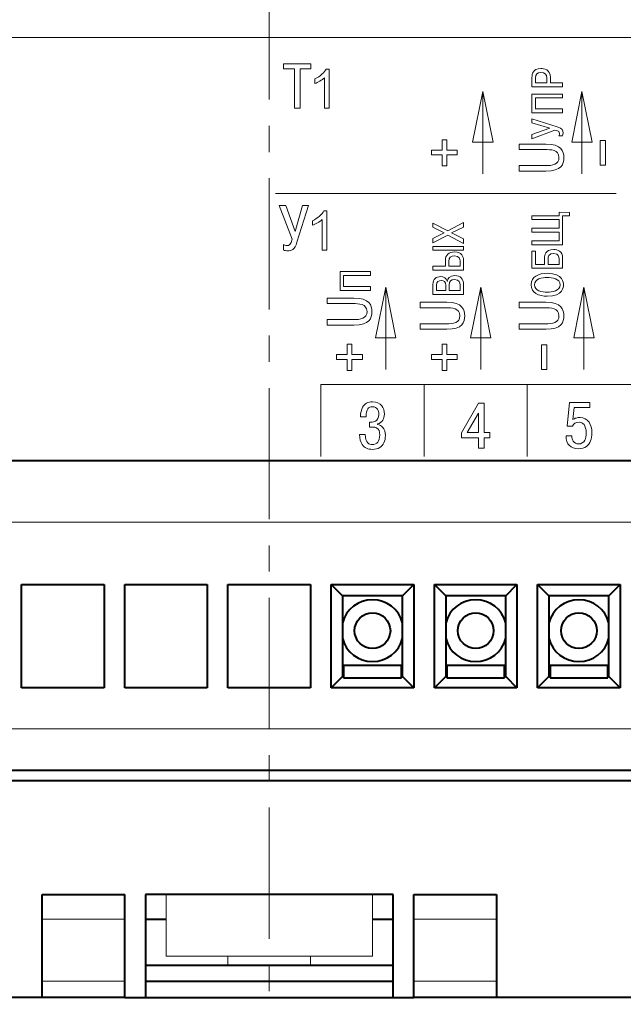
# Model space of a CAD drawing. Units: millimetres. Extents: x 2146 to 2591, y 1129 to 1436.
# Drawn here: x 2340 to 2370, y 1176 to 1223 of the extents above; entities that cross this region are included whole.
import ezdxf
from ezdxf.lldxf.tags import DXFTag

# ---------------------------------------------------------------- set-up
doc = ezdxf.new("R2010")
doc.units = ezdxf.units.MM
doc.linetypes.add('CENTER', pattern=[10.16, 6.35, -1.27, 1.27, -1.27])
for name, color, linetype, lineweight in [('help', 4, 'New Line1', 15), ('main', 5, 'Continuous', 40), ('text', 7, 'Continuous', 18), ('ОСЕВЫЕ', 1, 'CENTER', 15)]:
    doc.layers.add(name, color=color, linetype=linetype, lineweight=lineweight)
tags = doc.linetypes.add('New Line1', pattern=[0.8, 0.5, -0.3]).pattern_tags.tags
tags[6:7] = [DXFTag(74, 4), DXFTag(75, 0), DXFTag(340, '0'), DXFTag(46, 1.0), DXFTag(50, 0.0), DXFTag(44, 0.0), DXFTag(45, 0.0)]
tags[4:5] = [DXFTag(74, 4), DXFTag(75, 0), DXFTag(340, '0'), DXFTag(46, 1.0), DXFTag(50, 0.0), DXFTag(44, 0.0), DXFTag(45, 0.0)]

msp = doc.modelspace()

# ---------------------------------------------------------------- linework, layer by layer
at = {"layer": 'help', "ltscale": 5}
for p, q in [((2385.524, 1198.888), (2319.524, 1198.888)), ((2319.524, 1188.888), (2385.524, 1188.888))]:
    msp.add_line(p, q, dxfattribs=at)
at = {"layer": 'main'}
for p, q in [((2388.524, 1201.867), (2316.524, 1201.867)), ((2340.524, 1190.867), (2340.524, 1195.867)), ((2340.524, 1195.867), (2344.524, 1195.867)), ((2344.524, 1195.867), (2344.524, 1190.867)), ((2345.524, 1190.867), (2345.524, 1195.867)), ((2345.524, 1195.867), (2349.524, 1195.867)), ((2349.524, 1195.867), (2349.524, 1190.867)), ((2350.524, 1190.867), (2350.524, 1195.867)), ((2350.524, 1195.867), (2354.524, 1195.867)), ((2354.524, 1195.867), (2354.524, 1190.867)), ((2355.524, 1190.867), (2355.524, 1195.867)), ((2355.524, 1195.867), (2359.524, 1195.867)), ((2356.07, 1195.321), (2355.524, 1195.867)), ((2358.978, 1195.321), (2359.524, 1195.867)), ((2359.524, 1195.867), (2359.524, 1190.867)), ((2360.524, 1190.867), (2360.524, 1195.867)), ((2360.524, 1195.867), (2364.524, 1195.867)), ((2361.07, 1195.321), (2360.524, 1195.867)), ((2363.978, 1195.321), (2364.524, 1195.867)), ((2364.524, 1195.867), (2364.524, 1190.867)), ((2365.524, 1190.867), (2365.524, 1195.867)), ((2365.524, 1195.867), (2369.524, 1195.867)), ((2366.07, 1195.321), (2365.524, 1195.867)), ((2368.978, 1195.321), (2369.524, 1195.867)), ((2369.524, 1195.867), (2369.524, 1190.867)), ((2356.07, 1195.321), (2356.07, 1191.413)), ((2358.978, 1195.321), (2356.07, 1195.321)), ((2358.978, 1191.413), (2358.978, 1195.321)), ((2361.07, 1195.321), (2361.07, 1191.413)), ((2363.978, 1195.321), (2361.07, 1195.321)), ((2363.978, 1191.413), (2363.978, 1195.321)), ((2366.07, 1195.321), (2366.07, 1191.413)), ((2368.978, 1195.321), (2366.07, 1195.321)), ((2368.978, 1191.413), (2368.978, 1195.321)), ((2358.924, 1191.952), (2356.124, 1191.952)), ((2356.124, 1191.952), (2356.124, 1191.352)), ((2358.924, 1191.352), (2358.924, 1191.952)), ((2363.924, 1191.952), (2361.124, 1191.952)), ((2361.124, 1191.952), (2361.124, 1191.352)), ((2363.924, 1191.352), (2363.924, 1191.952)), ((2368.924, 1191.952), (2366.124, 1191.952)), ((2366.124, 1191.952), (2366.124, 1191.352)), ((2368.924, 1191.352), (2368.924, 1191.952)), ((2356.07, 1191.413), (2355.524, 1190.867)), ((2356.07, 1191.413), (2356.124, 1191.413)), ((2356.124, 1191.352), (2358.924, 1191.352)), ((2358.924, 1191.413), (2358.978, 1191.413)), ((2358.978, 1191.413), (2359.524, 1190.867)), ((2361.07, 1191.413), (2360.524, 1190.867)), ((2361.07, 1191.413), (2361.124, 1191.413)), ((2361.124, 1191.352), (2363.924, 1191.352)), ((2363.924, 1191.413), (2363.978, 1191.413)), ((2363.978, 1191.413), (2364.524, 1190.867)), ((2366.07, 1191.413), (2365.524, 1190.867)), ((2366.07, 1191.413), (2366.124, 1191.413)), ((2366.124, 1191.352), (2368.924, 1191.352)), ((2368.924, 1191.413), (2368.978, 1191.413)), ((2368.978, 1191.413), (2369.524, 1190.867)), ((2344.524, 1190.867), (2340.524, 1190.867)), ((2349.524, 1190.867), (2345.524, 1190.867)), ((2354.524, 1190.867), (2350.524, 1190.867)), ((2359.524, 1190.867), (2355.524, 1190.867)), ((2364.524, 1190.867), (2360.524, 1190.867)), ((2369.524, 1190.867), (2365.524, 1190.867)), ((2388.524, 1186.867), (2316.524, 1186.867)), ((2388.524, 1186.367), (2316.524, 1186.367)), ((2341.524, 1180.867), (2345.524, 1180.867)), ((2341.524, 1175.867), (2341.524, 1180.867)), ((2345.524, 1175.867), (2345.524, 1180.867)), ((2358.524, 1180.867), (2346.524, 1180.867)), ((2346.524, 1180.867), (2346.524, 1175.867)), ((2358.524, 1175.867), (2358.524, 1180.867)), ((2359.524, 1180.867), (2363.524, 1180.867)), ((2359.524, 1175.867), (2359.524, 1180.867)), ((2363.524, 1180.867), (2363.524, 1175.867)), ((2346.524, 1179.667), (2347.524, 1179.667)), ((2357.524, 1179.667), (2358.524, 1179.667)), ((2346.524, 1177.433), (2358.524, 1177.433)), ((2346.524, 1176.667), (2358.524, 1176.667)), ((2341.524, 1175.867), (2317.074, 1175.867)), ((2345.524, 1175.867), (2341.524, 1175.867)), ((2345.524, 1175.867), (2346.524, 1175.867)), ((2346.524, 1175.867), (2358.524, 1175.867)), ((2358.524, 1175.867), (2359.524, 1175.867)), ((2363.524, 1175.867), (2359.524, 1175.867)), ((2387.974, 1175.867), (2363.524, 1175.867))]:
    msp.add_line(p, q, dxfattribs=at)
at = {"layer": 'main', "linetype": 'New Line1', "lineweight": 20, "ltscale": 5}
for p, q in [((2347.524, 1177.867), (2347.524, 1180.867)), ((2357.524, 1177.867), (2357.524, 1180.867)), ((2341.524, 1179.667), (2345.524, 1179.667)), ((2359.524, 1179.667), (2363.524, 1179.667)), ((2357.524, 1177.867), (2347.524, 1177.867)), ((2350.524, 1177.433), (2350.524, 1177.867)), ((2354.524, 1177.867), (2354.524, 1177.433)), ((2341.524, 1176.667), (2345.524, 1176.667)), ((2359.524, 1176.667), (2363.524, 1176.667))]:
    msp.add_line(p, q, dxfattribs=at)
at = {"layer": 'main'}
for centre in [(2357.524, 1193.637), (2362.524, 1193.637), (2367.524, 1193.637)]:
    msp.add_circle(centre, 0.866, dxfattribs=at)
for centre, start, end in [((2357.524, 1193.637), 14.2192, 165.7808), ((2362.524, 1193.637), 14.2192, 165.7808), ((2367.524, 1193.637), 14.2192, 165.7808), ((2357.524, 1193.637), 194.2192, 345.7808), ((2362.524, 1193.637), 194.2192, 345.7808), ((2367.524, 1193.637), 194.2192, 345.7808)]:
    msp.add_arc(centre, 1.5, start, end, dxfattribs=at)
at = {"layer": 'text', "color": 250}
msp.add_open_spline([(2317.774, 1222.367), (2317.774, 1222.367), (2387.274, 1222.367), (2387.274, 1222.367), (2387.274, 1222.367), (2387.274, 1222.367), (2387.274, 1201.867), (2387.274, 1201.867), (2387.274, 1201.867), (2387.274, 1201.867), (2317.774, 1201.867), (2317.774, 1201.867), (2317.774, 1201.867), (2317.774, 1201.867), (2317.774, 1222.367), (2317.774, 1222.367)], degree=3, knots=[0, 0, 0, 0, 0.2, 0.2, 0.2, 0.2, 0.4, 0.4, 0.4, 0.4, 0.6, 0.6, 0.6, 0.6, 1, 1, 1, 1], dxfattribs=at)
msp.add_open_spline([(2317.774, 1222.367), (2317.774, 1222.367), (2387.274, 1222.367), (2387.274, 1222.367), (2387.274, 1222.367), (2387.274, 1222.367), (2387.274, 1201.867), (2387.274, 1201.867), (2387.274, 1201.867), (2387.274, 1201.867), (2317.774, 1201.867), (2317.774, 1201.867), (2317.774, 1201.867), (2317.774, 1201.867), (2317.774, 1222.367), (2317.774, 1222.367)], degree=3, knots=[0, 0, 0, 0, 0.2, 0.2, 0.2, 0.2, 0.4, 0.4, 0.4, 0.4, 0.6, 0.6, 0.6, 0.6, 1, 1, 1, 1], dxfattribs=at)
at = {"layer": 'text', "color": 7}
for points, knots in [([(2353.74, 1220.853), (2353.74, 1220.853), (2353.74, 1218.936), (2353.74, 1218.936), (2353.74, 1218.936), (2353.74, 1218.936), (2354.015, 1218.936), (2354.015, 1218.936), (2354.015, 1218.936), (2354.015, 1218.936), (2354.015, 1220.853), (2354.015, 1220.853), (2354.015, 1220.853), (2354.015, 1220.853), (2354.545, 1220.853), (2354.545, 1220.853), (2354.545, 1220.853), (2354.545, 1220.853), (2354.545, 1221.097), (2354.545, 1221.097), (2354.545, 1221.097), (2354.545, 1221.097), (2353.208, 1221.097), (2353.208, 1221.097), (2353.208, 1221.097), (2353.208, 1221.097), (2353.208, 1220.853), (2353.208, 1220.853), (2353.208, 1220.853), (2353.208, 1220.853), (2353.74, 1220.853), (2353.74, 1220.853)], [0, 0, 0, 0, 0.111111, 0.111111, 0.111111, 0.111111, 0.222222, 0.222222, 0.222222, 0.222222, 0.333333, 0.333333, 0.333333, 0.333333, 0.444444, 0.444444, 0.444444, 0.444444, 0.555556, 0.555556, 0.555556, 0.555556, 0.666667, 0.666667, 0.666667, 0.666667, 0.777778, 0.777778, 0.777778, 0.777778, 1, 1, 1, 1]), ([(2355.432, 1218.936), (2355.432, 1218.936), (2355.2, 1218.936), (2355.2, 1218.936), (2355.2, 1218.936), (2355.2, 1218.936), (2355.2, 1220.417), (2355.2, 1220.417), (2355.2, 1220.417), (2355.144, 1220.364), (2355.071, 1220.311), (2354.98, 1220.257), (2354.98, 1220.257), (2354.888, 1220.204), (2354.807, 1220.164), (2354.735, 1220.137), (2354.735, 1220.137), (2354.735, 1220.137), (2354.735, 1220.362), (2354.735, 1220.362), (2354.735, 1220.362), (2354.865, 1220.423), (2354.978, 1220.497), (2355.076, 1220.584), (2355.076, 1220.584), (2355.173, 1220.671), (2355.242, 1220.756), (2355.283, 1220.838), (2355.283, 1220.838), (2355.283, 1220.838), (2355.432, 1220.838), (2355.432, 1220.838), (2355.432, 1220.838), (2355.432, 1220.838), (2355.432, 1218.936), (2355.432, 1218.936)], [0, 0, 0, 0, 0.1, 0.1, 0.1, 0.1, 0.2, 0.2, 0.2, 0.2, 0.3, 0.3, 0.3, 0.3, 0.4, 0.4, 0.4, 0.4, 0.5, 0.5, 0.5, 0.5, 0.6, 0.6, 0.6, 0.6, 0.7, 0.7, 0.7, 0.7, 0.8, 0.8, 0.8, 0.8, 1, 1, 1, 1]), ([(2365.25, 1219.981), (2365.25, 1219.981), (2366.732, 1219.981), (2366.732, 1219.981), (2366.732, 1219.981), (2366.732, 1219.981), (2366.732, 1220.17), (2366.732, 1220.17), (2366.732, 1220.17), (2366.732, 1220.17), (2366.142, 1220.17), (2366.142, 1220.17), (2366.142, 1220.17), (2366.142, 1220.17), (2366.142, 1220.424), (2366.142, 1220.424), (2366.142, 1220.424), (2366.142, 1220.836), (2365.818, 1220.858), (2365.676, 1220.858), (2365.676, 1220.858), (2365.284, 1220.858), (2365.25, 1220.587), (2365.25, 1220.436), (2365.25, 1220.436), (2365.25, 1220.436), (2365.25, 1219.981), (2365.25, 1219.981)], [0, 0, 0, 0, 0.125, 0.125, 0.125, 0.125, 0.25, 0.25, 0.25, 0.25, 0.375, 0.375, 0.375, 0.375, 0.5, 0.5, 0.5, 0.5, 0.625, 0.625, 0.625, 0.625, 0.75, 0.75, 0.75, 0.75, 1, 1, 1, 1]), ([(2365.418, 1220.17), (2365.418, 1220.17), (2365.418, 1220.407), (2365.418, 1220.407), (2365.418, 1220.407), (2365.418, 1220.585), (2365.498, 1220.667), (2365.68, 1220.667), (2365.68, 1220.667), (2365.86, 1220.667), (2365.974, 1220.604), (2365.974, 1220.407), (2365.974, 1220.407), (2365.974, 1220.407), (2365.974, 1220.17), (2365.974, 1220.17), (2365.974, 1220.17), (2365.974, 1220.17), (2365.418, 1220.17), (2365.418, 1220.17)], [0, 0, 0, 0, 0.166667, 0.166667, 0.166667, 0.166667, 0.333333, 0.333333, 0.333333, 0.333333, 0.5, 0.5, 0.5, 0.5, 0.666667, 0.666667, 0.666667, 0.666667, 1, 1, 1, 1]), ([(2362.869, 1219.754), (2362.869, 1219.754), (2363.362, 1217.294), (2363.362, 1217.294), (2363.362, 1217.294), (2363.362, 1217.294), (2362.375, 1217.294), (2362.375, 1217.294), (2362.375, 1217.294), (2362.375, 1217.294), (2362.869, 1219.754), (2362.869, 1219.754)], [0, 0, 0, 0, 0.25, 0.25, 0.25, 0.25, 0.5, 0.5, 0.5, 0.5, 1, 1, 1, 1]), ([(2365.418, 1218.907), (2365.418, 1218.907), (2365.418, 1219.44), (2365.418, 1219.44), (2365.418, 1219.44), (2365.418, 1219.44), (2366.732, 1219.44), (2366.732, 1219.44), (2366.732, 1219.44), (2366.732, 1219.44), (2366.732, 1219.629), (2366.732, 1219.629), (2366.732, 1219.629), (2366.732, 1219.629), (2365.25, 1219.629), (2365.25, 1219.629), (2365.25, 1219.629), (2365.25, 1219.629), (2365.25, 1218.719), (2365.25, 1218.719), (2365.25, 1218.719), (2365.25, 1218.719), (2366.732, 1218.719), (2366.732, 1218.719), (2366.732, 1218.719), (2366.732, 1218.719), (2366.732, 1218.907), (2366.732, 1218.907), (2366.732, 1218.907), (2366.732, 1218.907), (2365.418, 1218.907), (2365.418, 1218.907)], [0, 0, 0, 0, 0.111111, 0.111111, 0.111111, 0.111111, 0.222222, 0.222222, 0.222222, 0.222222, 0.333333, 0.333333, 0.333333, 0.333333, 0.444444, 0.444444, 0.444444, 0.444444, 0.555556, 0.555556, 0.555556, 0.555556, 0.666667, 0.666667, 0.666667, 0.666667, 0.777778, 0.777778, 0.777778, 0.777778, 1, 1, 1, 1]), ([(2367.668, 1219.754), (2367.668, 1219.754), (2368.162, 1217.294), (2368.162, 1217.294), (2368.162, 1217.294), (2368.162, 1217.294), (2367.175, 1217.294), (2367.175, 1217.294), (2367.175, 1217.294), (2367.175, 1217.294), (2367.668, 1219.754), (2367.668, 1219.754)], [0, 0, 0, 0, 0.25, 0.25, 0.25, 0.25, 0.5, 0.5, 0.5, 0.5, 1, 1, 1, 1]), ([(2366.11, 1217.979), (2366.11, 1217.979), (2365.25, 1217.672), (2365.25, 1217.672), (2365.25, 1217.672), (2365.25, 1217.672), (2365.25, 1217.453), (2365.25, 1217.453), (2365.25, 1217.453), (2365.25, 1217.453), (2366.364, 1217.881), (2366.364, 1217.881), (2366.364, 1217.881), (2366.556, 1217.835), (2366.582, 1217.784), (2366.582, 1217.72), (2366.582, 1217.72), (2366.582, 1217.701), (2366.578, 1217.651), (2366.546, 1217.596), (2366.546, 1217.596), (2366.546, 1217.596), (2366.726, 1217.596), (2366.726, 1217.596), (2366.726, 1217.596), (2366.749, 1217.648), (2366.754, 1217.684), (2366.754, 1217.742), (2366.754, 1217.742), (2366.754, 1217.856), (2366.732, 1217.962), (2366.468, 1218.044), (2366.468, 1218.044), (2366.468, 1218.044), (2365.25, 1218.427), (2365.25, 1218.427), (2365.25, 1218.427), (2365.25, 1218.427), (2365.25, 1218.233), (2365.25, 1218.233), (2365.25, 1218.233), (2365.25, 1218.233), (2366.11, 1217.979), (2366.11, 1217.979)], [0, 0, 0, 0, 0.083333, 0.083333, 0.083333, 0.083333, 0.166667, 0.166667, 0.166667, 0.166667, 0.25, 0.25, 0.25, 0.25, 0.333333, 0.333333, 0.333333, 0.333333, 0.416667, 0.416667, 0.416667, 0.416667, 0.5, 0.5, 0.5, 0.5, 0.583333, 0.583333, 0.583333, 0.583333, 0.666667, 0.666667, 0.666667, 0.666667, 0.75, 0.75, 0.75, 0.75, 0.833333, 0.833333, 0.833333, 0.833333, 1, 1, 1, 1]), ([(2360.897, 1216.144), (2360.897, 1216.144), (2360.897, 1216.677), (2360.897, 1216.677), (2360.897, 1216.677), (2360.897, 1216.677), (2360.389, 1216.677), (2360.389, 1216.677), (2360.389, 1216.677), (2360.389, 1216.677), (2360.389, 1216.906), (2360.389, 1216.906), (2360.389, 1216.906), (2360.389, 1216.906), (2360.897, 1216.906), (2360.897, 1216.906), (2360.897, 1216.906), (2360.897, 1216.906), (2360.897, 1217.414), (2360.897, 1217.414), (2360.897, 1217.414), (2360.897, 1217.414), (2361.126, 1217.414), (2361.126, 1217.414), (2361.126, 1217.414), (2361.126, 1217.414), (2361.126, 1216.906), (2361.126, 1216.906), (2361.126, 1216.906), (2361.126, 1216.906), (2361.634, 1216.906), (2361.634, 1216.906), (2361.634, 1216.906), (2361.634, 1216.906), (2361.634, 1216.677), (2361.634, 1216.677), (2361.634, 1216.677), (2361.634, 1216.677), (2361.126, 1216.677), (2361.126, 1216.677), (2361.126, 1216.677), (2361.126, 1216.677), (2361.126, 1216.144), (2361.126, 1216.144), (2361.126, 1216.144), (2361.126, 1216.144), (2360.897, 1216.144), (2360.897, 1216.144)], [0, 0, 0, 0, 0.076923, 0.076923, 0.076923, 0.076923, 0.153846, 0.153846, 0.153846, 0.153846, 0.230769, 0.230769, 0.230769, 0.230769, 0.307692, 0.307692, 0.307692, 0.307692, 0.384615, 0.384615, 0.384615, 0.384615, 0.461538, 0.461538, 0.461538, 0.461538, 0.538462, 0.538462, 0.538462, 0.538462, 0.615385, 0.615385, 0.615385, 0.615385, 0.692308, 0.692308, 0.692308, 0.692308, 0.769231, 0.769231, 0.769231, 0.769231, 0.846154, 0.846154, 0.846154, 0.846154, 1, 1, 1, 1]), ([(2364.633, 1215.896), (2364.633, 1215.896), (2365.919, 1215.896), (2365.919, 1215.896), (2365.919, 1215.896), (2366.687, 1215.896), (2366.795, 1216.232), (2366.795, 1216.553), (2366.795, 1216.553), (2366.795, 1216.841), (2366.684, 1217.207), (2365.919, 1217.207), (2365.919, 1217.207), (2365.919, 1217.207), (2364.633, 1217.207), (2364.633, 1217.207), (2364.633, 1217.207), (2364.633, 1217.207), (2364.633, 1216.94), (2364.633, 1216.94), (2364.633, 1216.94), (2364.633, 1216.94), (2365.883, 1216.94), (2365.883, 1216.94), (2365.883, 1216.94), (2366.156, 1216.94), (2366.558, 1216.931), (2366.558, 1216.553), (2366.558, 1216.553), (2366.558, 1216.199), (2366.24, 1216.163), (2365.883, 1216.163), (2365.883, 1216.163), (2365.883, 1216.163), (2364.633, 1216.163), (2364.633, 1216.163), (2364.633, 1216.163), (2364.633, 1216.163), (2364.633, 1215.896), (2364.633, 1215.896)], [0, 0, 0, 0, 0.090909, 0.090909, 0.090909, 0.090909, 0.181818, 0.181818, 0.181818, 0.181818, 0.272727, 0.272727, 0.272727, 0.272727, 0.363636, 0.363636, 0.363636, 0.363636, 0.454545, 0.454545, 0.454545, 0.454545, 0.545455, 0.545455, 0.545455, 0.545455, 0.636364, 0.636364, 0.636364, 0.636364, 0.727273, 0.727273, 0.727273, 0.727273, 0.818182, 0.818182, 0.818182, 0.818182, 1, 1, 1, 1]), ([(2368.816, 1217.379), (2368.816, 1217.379), (2368.816, 1216.179), (2368.816, 1216.179), (2368.816, 1216.179), (2368.816, 1216.179), (2368.559, 1216.179), (2368.559, 1216.179), (2368.559, 1216.179), (2368.559, 1216.179), (2368.559, 1217.379), (2368.559, 1217.379), (2368.559, 1217.379), (2368.559, 1217.379), (2368.816, 1217.379), (2368.816, 1217.379)], [0, 0, 0, 0, 0.2, 0.2, 0.2, 0.2, 0.4, 0.4, 0.4, 0.4, 0.6, 0.6, 0.6, 0.6, 1, 1, 1, 1]), ([(2353.771, 1212.975), (2353.771, 1212.975), (2353.324, 1214.228), (2353.324, 1214.228), (2353.324, 1214.228), (2353.324, 1214.228), (2353.005, 1214.228), (2353.005, 1214.228), (2353.005, 1214.228), (2353.005, 1214.228), (2353.629, 1212.605), (2353.629, 1212.605), (2353.629, 1212.605), (2353.562, 1212.324), (2353.488, 1212.287), (2353.395, 1212.287), (2353.395, 1212.287), (2353.367, 1212.287), (2353.293, 1212.293), (2353.213, 1212.339), (2353.213, 1212.339), (2353.213, 1212.339), (2353.213, 1212.077), (2353.213, 1212.077), (2353.213, 1212.077), (2353.29, 1212.042), (2353.342, 1212.036), (2353.426, 1212.036), (2353.426, 1212.036), (2353.592, 1212.036), (2353.747, 1212.068), (2353.867, 1212.453), (2353.867, 1212.453), (2353.867, 1212.453), (2354.426, 1214.228), (2354.426, 1214.228), (2354.426, 1214.228), (2354.426, 1214.228), (2354.142, 1214.228), (2354.142, 1214.228), (2354.142, 1214.228), (2354.142, 1214.228), (2353.771, 1212.975), (2353.771, 1212.975)], [0, 0, 0, 0, 0.083333, 0.083333, 0.083333, 0.083333, 0.166667, 0.166667, 0.166667, 0.166667, 0.25, 0.25, 0.25, 0.25, 0.333333, 0.333333, 0.333333, 0.333333, 0.416667, 0.416667, 0.416667, 0.416667, 0.5, 0.5, 0.5, 0.5, 0.583333, 0.583333, 0.583333, 0.583333, 0.666667, 0.666667, 0.666667, 0.666667, 0.75, 0.75, 0.75, 0.75, 0.833333, 0.833333, 0.833333, 0.833333, 1, 1, 1, 1]), ([(2355.313, 1212.067), (2355.313, 1212.067), (2355.081, 1212.067), (2355.081, 1212.067), (2355.081, 1212.067), (2355.081, 1212.067), (2355.081, 1213.549), (2355.081, 1213.549), (2355.081, 1213.549), (2355.025, 1213.495), (2354.952, 1213.442), (2354.861, 1213.389), (2354.861, 1213.389), (2354.769, 1213.335), (2354.688, 1213.295), (2354.616, 1213.269), (2354.616, 1213.269), (2354.616, 1213.269), (2354.616, 1213.493), (2354.616, 1213.493), (2354.616, 1213.493), (2354.746, 1213.554), (2354.859, 1213.629), (2354.957, 1213.715), (2354.957, 1213.715), (2355.054, 1213.803), (2355.123, 1213.887), (2355.164, 1213.969), (2355.164, 1213.969), (2355.164, 1213.969), (2355.313, 1213.969), (2355.313, 1213.969), (2355.313, 1213.969), (2355.313, 1213.969), (2355.313, 1212.067), (2355.313, 1212.067)], [0, 0, 0, 0, 0.1, 0.1, 0.1, 0.1, 0.2, 0.2, 0.2, 0.2, 0.3, 0.3, 0.3, 0.3, 0.4, 0.4, 0.4, 0.4, 0.5, 0.5, 0.5, 0.5, 0.6, 0.6, 0.6, 0.6, 0.7, 0.7, 0.7, 0.7, 0.8, 0.8, 0.8, 0.8, 1, 1, 1, 1]), ([(2365.25, 1212.519), (2365.25, 1212.519), (2365.25, 1212.33), (2365.25, 1212.33), (2365.25, 1212.33), (2365.25, 1212.33), (2366.732, 1212.33), (2366.732, 1212.33), (2366.732, 1212.33), (2366.732, 1212.33), (2366.732, 1213.721), (2366.732, 1213.721), (2366.732, 1213.721), (2366.732, 1213.721), (2367.067, 1213.721), (2367.067, 1213.721), (2367.067, 1213.721), (2367.067, 1213.721), (2367.067, 1213.888), (2367.067, 1213.888), (2367.067, 1213.888), (2367.067, 1213.888), (2366.565, 1213.903), (2366.565, 1213.903), (2366.565, 1213.903), (2366.565, 1213.903), (2366.565, 1213.734), (2366.565, 1213.734), (2366.565, 1213.734), (2366.565, 1213.734), (2365.25, 1213.734), (2365.25, 1213.734), (2365.25, 1213.734), (2365.25, 1213.734), (2365.25, 1213.545), (2365.25, 1213.545), (2365.25, 1213.545), (2365.25, 1213.545), (2366.565, 1213.545), (2366.565, 1213.545), (2366.565, 1213.545), (2366.565, 1213.545), (2366.565, 1213.126), (2366.565, 1213.126), (2366.565, 1213.126), (2366.565, 1213.126), (2365.25, 1213.126), (2365.25, 1213.126), (2365.25, 1213.126), (2365.25, 1213.126), (2365.25, 1212.938), (2365.25, 1212.938), (2365.25, 1212.938), (2365.25, 1212.938), (2366.565, 1212.938), (2366.565, 1212.938), (2366.565, 1212.938), (2366.565, 1212.938), (2366.565, 1212.519), (2366.565, 1212.519), (2366.565, 1212.519), (2366.565, 1212.519), (2365.25, 1212.519), (2365.25, 1212.519)], [0, 0, 0, 0, 0.058824, 0.058824, 0.058824, 0.058824, 0.117647, 0.117647, 0.117647, 0.117647, 0.176471, 0.176471, 0.176471, 0.176471, 0.235294, 0.235294, 0.235294, 0.235294, 0.294118, 0.294118, 0.294118, 0.294118, 0.352941, 0.352941, 0.352941, 0.352941, 0.411765, 0.411765, 0.411765, 0.411765, 0.470588, 0.470588, 0.470588, 0.470588, 0.529412, 0.529412, 0.529412, 0.529412, 0.588235, 0.588235, 0.588235, 0.588235, 0.647059, 0.647059, 0.647059, 0.647059, 0.705882, 0.705882, 0.705882, 0.705882, 0.764706, 0.764706, 0.764706, 0.764706, 0.823529, 0.823529, 0.823529, 0.823529, 0.882353, 0.882353, 0.882353, 0.882353, 1, 1, 1, 1]), ([(2360.999, 1212.904), (2360.999, 1212.904), (2360.45, 1212.637), (2360.45, 1212.637), (2360.45, 1212.637), (2360.45, 1212.637), (2360.45, 1212.415), (2360.45, 1212.415), (2360.45, 1212.415), (2360.45, 1212.415), (2361.174, 1212.79), (2361.174, 1212.79), (2361.174, 1212.79), (2361.174, 1212.79), (2361.932, 1212.395), (2361.932, 1212.395), (2361.932, 1212.395), (2361.932, 1212.395), (2361.932, 1212.622), (2361.932, 1212.622), (2361.932, 1212.622), (2361.932, 1212.622), (2361.35, 1212.902), (2361.35, 1212.902), (2361.35, 1212.902), (2361.35, 1212.902), (2361.932, 1213.179), (2361.932, 1213.179), (2361.932, 1213.179), (2361.932, 1213.179), (2361.932, 1213.405), (2361.932, 1213.405), (2361.932, 1213.405), (2361.932, 1213.405), (2361.17, 1213.01), (2361.17, 1213.01), (2361.17, 1213.01), (2361.17, 1213.01), (2360.45, 1213.38), (2360.45, 1213.38), (2360.45, 1213.38), (2360.45, 1213.38), (2360.45, 1213.175), (2360.45, 1213.175), (2360.45, 1213.175), (2360.45, 1213.175), (2360.999, 1212.904), (2360.999, 1212.904)], [0, 0, 0, 0, 0.076923, 0.076923, 0.076923, 0.076923, 0.153846, 0.153846, 0.153846, 0.153846, 0.230769, 0.230769, 0.230769, 0.230769, 0.307692, 0.307692, 0.307692, 0.307692, 0.384615, 0.384615, 0.384615, 0.384615, 0.461538, 0.461538, 0.461538, 0.461538, 0.538462, 0.538462, 0.538462, 0.538462, 0.615385, 0.615385, 0.615385, 0.615385, 0.692308, 0.692308, 0.692308, 0.692308, 0.769231, 0.769231, 0.769231, 0.769231, 0.846154, 0.846154, 0.846154, 0.846154, 1, 1, 1, 1]), ([(2360.45, 1212.059), (2360.45, 1212.059), (2361.932, 1212.059), (2361.932, 1212.059), (2361.932, 1212.059), (2361.932, 1212.059), (2361.932, 1212.248), (2361.932, 1212.248), (2361.932, 1212.248), (2361.932, 1212.248), (2360.45, 1212.248), (2360.45, 1212.248), (2360.45, 1212.248), (2360.45, 1212.248), (2360.45, 1212.059), (2360.45, 1212.059)], [0, 0, 0, 0, 0.2, 0.2, 0.2, 0.2, 0.4, 0.4, 0.4, 0.4, 0.6, 0.6, 0.6, 0.6, 1, 1, 1, 1]), ([(2360.45, 1211.293), (2360.45, 1211.293), (2360.45, 1211.105), (2360.45, 1211.105), (2360.45, 1211.105), (2360.45, 1211.105), (2361.932, 1211.105), (2361.932, 1211.105), (2361.932, 1211.105), (2361.932, 1211.105), (2361.932, 1211.579), (2361.932, 1211.579), (2361.932, 1211.579), (2361.932, 1211.75), (2361.858, 1211.979), (2361.498, 1211.979), (2361.498, 1211.979), (2361.217, 1211.979), (2361.054, 1211.829), (2361.054, 1211.579), (2361.054, 1211.579), (2361.054, 1211.579), (2361.054, 1211.293), (2361.054, 1211.293), (2361.054, 1211.293), (2361.054, 1211.293), (2360.45, 1211.293), (2360.45, 1211.293)], [0, 0, 0, 0, 0.125, 0.125, 0.125, 0.125, 0.25, 0.25, 0.25, 0.25, 0.375, 0.375, 0.375, 0.375, 0.5, 0.5, 0.5, 0.5, 0.625, 0.625, 0.625, 0.625, 0.75, 0.75, 0.75, 0.75, 1, 1, 1, 1]), ([(2361.221, 1211.293), (2361.221, 1211.293), (2361.221, 1211.541), (2361.221, 1211.541), (2361.221, 1211.541), (2361.221, 1211.7), (2361.32, 1211.788), (2361.492, 1211.788), (2361.492, 1211.788), (2361.752, 1211.788), (2361.765, 1211.613), (2361.765, 1211.556), (2361.765, 1211.556), (2361.765, 1211.556), (2361.765, 1211.293), (2361.765, 1211.293), (2361.765, 1211.293), (2361.765, 1211.293), (2361.221, 1211.293), (2361.221, 1211.293)], [0, 0, 0, 0, 0.166667, 0.166667, 0.166667, 0.166667, 0.333333, 0.333333, 0.333333, 0.333333, 0.5, 0.5, 0.5, 0.5, 0.666667, 0.666667, 0.666667, 0.666667, 1, 1, 1, 1]), ([(2365.418, 1211.376), (2365.418, 1211.376), (2365.418, 1212.023), (2365.418, 1212.023), (2365.418, 1212.023), (2365.418, 1212.023), (2365.25, 1212.023), (2365.25, 1212.023), (2365.25, 1212.023), (2365.25, 1212.023), (2365.25, 1211.187), (2365.25, 1211.187), (2365.25, 1211.187), (2365.25, 1211.187), (2366.732, 1211.187), (2366.732, 1211.187), (2366.732, 1211.187), (2366.732, 1211.187), (2366.732, 1211.683), (2366.732, 1211.683), (2366.732, 1211.683), (2366.732, 1212.021), (2366.497, 1212.097), (2366.302, 1212.097), (2366.302, 1212.097), (2365.885, 1212.097), (2365.862, 1211.81), (2365.862, 1211.68), (2365.862, 1211.68), (2365.862, 1211.68), (2365.862, 1211.376), (2365.862, 1211.376), (2365.862, 1211.376), (2365.862, 1211.376), (2365.418, 1211.376), (2365.418, 1211.376)], [0, 0, 0, 0, 0.1, 0.1, 0.1, 0.1, 0.2, 0.2, 0.2, 0.2, 0.3, 0.3, 0.3, 0.3, 0.4, 0.4, 0.4, 0.4, 0.5, 0.5, 0.5, 0.5, 0.6, 0.6, 0.6, 0.6, 0.7, 0.7, 0.7, 0.7, 0.8, 0.8, 0.8, 0.8, 1, 1, 1, 1]), ([(2366.029, 1211.376), (2366.029, 1211.376), (2366.029, 1211.651), (2366.029, 1211.651), (2366.029, 1211.651), (2366.029, 1211.746), (2366.053, 1211.907), (2366.305, 1211.907), (2366.305, 1211.907), (2366.546, 1211.907), (2366.565, 1211.742), (2366.565, 1211.651), (2366.565, 1211.651), (2366.565, 1211.651), (2366.565, 1211.376), (2366.565, 1211.376), (2366.565, 1211.376), (2366.565, 1211.376), (2366.029, 1211.376), (2366.029, 1211.376)], [0, 0, 0, 0, 0.166667, 0.166667, 0.166667, 0.166667, 0.333333, 0.333333, 0.333333, 0.333333, 0.5, 0.5, 0.5, 0.5, 0.666667, 0.666667, 0.666667, 0.666667, 1, 1, 1, 1]), ([(2356.119, 1210.308), (2356.119, 1210.308), (2356.119, 1210.841), (2356.119, 1210.841), (2356.119, 1210.841), (2356.119, 1210.841), (2357.433, 1210.841), (2357.433, 1210.841), (2357.433, 1210.841), (2357.433, 1210.841), (2357.433, 1211.03), (2357.433, 1211.03), (2357.433, 1211.03), (2357.433, 1211.03), (2355.952, 1211.03), (2355.952, 1211.03), (2355.952, 1211.03), (2355.952, 1211.03), (2355.952, 1210.119), (2355.952, 1210.119), (2355.952, 1210.119), (2355.952, 1210.119), (2357.433, 1210.119), (2357.433, 1210.119), (2357.433, 1210.119), (2357.433, 1210.119), (2357.433, 1210.308), (2357.433, 1210.308), (2357.433, 1210.308), (2357.433, 1210.308), (2356.119, 1210.308), (2356.119, 1210.308)], [0, 0, 0, 0, 0.111111, 0.111111, 0.111111, 0.111111, 0.222222, 0.222222, 0.222222, 0.222222, 0.333333, 0.333333, 0.333333, 0.333333, 0.444444, 0.444444, 0.444444, 0.444444, 0.555556, 0.555556, 0.555556, 0.555556, 0.666667, 0.666667, 0.666667, 0.666667, 0.777778, 0.777778, 0.777778, 0.777778, 1, 1, 1, 1]), ([(2360.45, 1209.919), (2360.45, 1209.919), (2361.932, 1209.919), (2361.932, 1209.919), (2361.932, 1209.919), (2361.932, 1209.919), (2361.932, 1210.394), (2361.932, 1210.394), (2361.932, 1210.394), (2361.932, 1210.698), (2361.782, 1210.834), (2361.519, 1210.834), (2361.519, 1210.834), (2361.255, 1210.834), (2361.172, 1210.673), (2361.153, 1210.567), (2361.153, 1210.567), (2361.153, 1210.567), (2361.143, 1210.567), (2361.143, 1210.567), (2361.143, 1210.567), (2361.107, 1210.709), (2360.973, 1210.787), (2360.827, 1210.787), (2360.827, 1210.787), (2360.605, 1210.787), (2360.45, 1210.667), (2360.45, 1210.411), (2360.45, 1210.411), (2360.45, 1210.411), (2360.45, 1209.919), (2360.45, 1209.919)], [0, 0, 0, 0, 0.111111, 0.111111, 0.111111, 0.111111, 0.222222, 0.222222, 0.222222, 0.222222, 0.333333, 0.333333, 0.333333, 0.333333, 0.444444, 0.444444, 0.444444, 0.444444, 0.555556, 0.555556, 0.555556, 0.555556, 0.666667, 0.666667, 0.666667, 0.666667, 0.777778, 0.777778, 0.777778, 0.777778, 1, 1, 1, 1]), ([(2365.991, 1209.835), (2366.762, 1209.835), (2366.777, 1210.3), (2366.777, 1210.389), (2366.777, 1210.389), (2366.777, 1210.478), (2366.762, 1210.944), (2365.991, 1210.944), (2365.991, 1210.944), (2365.572, 1210.944), (2365.206, 1210.783), (2365.206, 1210.389), (2365.206, 1210.389), (2365.206, 1209.996), (2365.572, 1209.835), (2365.991, 1209.835)], [0, 0, 0, 0, 0.2, 0.2, 0.2, 0.2, 0.4, 0.4, 0.4, 0.4, 0.6, 0.6, 0.6, 0.6, 1, 1, 1, 1]), ([(2360.618, 1210.108), (2360.618, 1210.108), (2360.618, 1210.377), (2360.618, 1210.377), (2360.618, 1210.377), (2360.618, 1210.563), (2360.747, 1210.595), (2360.848, 1210.595), (2360.848, 1210.595), (2360.997, 1210.595), (2361.079, 1210.527), (2361.079, 1210.37), (2361.079, 1210.37), (2361.079, 1210.37), (2361.079, 1210.108), (2361.079, 1210.108), (2361.079, 1210.108), (2361.079, 1210.108), (2360.618, 1210.108), (2360.618, 1210.108)], [0, 0, 0, 0, 0.166667, 0.166667, 0.166667, 0.166667, 0.333333, 0.333333, 0.333333, 0.333333, 0.5, 0.5, 0.5, 0.5, 0.666667, 0.666667, 0.666667, 0.666667, 1, 1, 1, 1]), ([(2361.246, 1210.108), (2361.246, 1210.108), (2361.246, 1210.381), (2361.246, 1210.381), (2361.246, 1210.381), (2361.246, 1210.561), (2361.32, 1210.643), (2361.502, 1210.643), (2361.502, 1210.643), (2361.742, 1210.643), (2361.765, 1210.493), (2361.765, 1210.381), (2361.765, 1210.381), (2361.765, 1210.381), (2361.765, 1210.108), (2361.765, 1210.108), (2361.765, 1210.108), (2361.765, 1210.108), (2361.246, 1210.108), (2361.246, 1210.108)], [0, 0, 0, 0, 0.166667, 0.166667, 0.166667, 0.166667, 0.333333, 0.333333, 0.333333, 0.333333, 0.5, 0.5, 0.5, 0.5, 0.666667, 0.666667, 0.666667, 0.666667, 1, 1, 1, 1]), ([(2365.991, 1210.032), (2365.733, 1210.032), (2365.373, 1210.099), (2365.373, 1210.389), (2365.373, 1210.389), (2365.373, 1210.679), (2365.733, 1210.747), (2365.991, 1210.747), (2365.991, 1210.747), (2366.226, 1210.747), (2366.609, 1210.692), (2366.609, 1210.389), (2366.609, 1210.389), (2366.609, 1210.087), (2366.226, 1210.032), (2365.991, 1210.032)], [0, 0, 0, 0, 0.2, 0.2, 0.2, 0.2, 0.4, 0.4, 0.4, 0.4, 0.6, 0.6, 0.6, 0.6, 1, 1, 1, 1]), ([(2358.169, 1210.277), (2358.169, 1210.277), (2358.663, 1207.817), (2358.663, 1207.817), (2358.663, 1207.817), (2358.663, 1207.817), (2357.675, 1207.817), (2357.675, 1207.817), (2357.675, 1207.817), (2357.675, 1207.817), (2358.169, 1210.277), (2358.169, 1210.277)], [0, 0, 0, 0, 0.25, 0.25, 0.25, 0.25, 0.5, 0.5, 0.5, 0.5, 1, 1, 1, 1]), ([(2362.769, 1210.277), (2362.769, 1210.277), (2363.262, 1207.817), (2363.262, 1207.817), (2363.262, 1207.817), (2363.262, 1207.817), (2362.275, 1207.817), (2362.275, 1207.817), (2362.275, 1207.817), (2362.275, 1207.817), (2362.769, 1210.277), (2362.769, 1210.277)], [0, 0, 0, 0, 0.25, 0.25, 0.25, 0.25, 0.5, 0.5, 0.5, 0.5, 1, 1, 1, 1]), ([(2367.768, 1210.277), (2367.768, 1210.277), (2368.262, 1207.817), (2368.262, 1207.817), (2368.262, 1207.817), (2368.262, 1207.817), (2367.275, 1207.817), (2367.275, 1207.817), (2367.275, 1207.817), (2367.275, 1207.817), (2367.768, 1210.277), (2367.768, 1210.277)], [0, 0, 0, 0, 0.25, 0.25, 0.25, 0.25, 0.5, 0.5, 0.5, 0.5, 1, 1, 1, 1]), ([(2355.334, 1208.436), (2355.334, 1208.436), (2356.621, 1208.436), (2356.621, 1208.436), (2356.621, 1208.436), (2357.388, 1208.436), (2357.497, 1208.772), (2357.497, 1209.093), (2357.497, 1209.093), (2357.497, 1209.381), (2357.385, 1209.747), (2356.621, 1209.747), (2356.621, 1209.747), (2356.621, 1209.747), (2355.334, 1209.747), (2355.334, 1209.747), (2355.334, 1209.747), (2355.334, 1209.747), (2355.334, 1209.48), (2355.334, 1209.48), (2355.334, 1209.48), (2355.334, 1209.48), (2356.585, 1209.48), (2356.585, 1209.48), (2356.585, 1209.48), (2356.858, 1209.48), (2357.259, 1209.471), (2357.259, 1209.093), (2357.259, 1209.093), (2357.259, 1208.739), (2356.942, 1208.703), (2356.585, 1208.703), (2356.585, 1208.703), (2356.585, 1208.703), (2355.334, 1208.703), (2355.334, 1208.703), (2355.334, 1208.703), (2355.334, 1208.703), (2355.334, 1208.436), (2355.334, 1208.436)], [0, 0, 0, 0, 0.090909, 0.090909, 0.090909, 0.090909, 0.181818, 0.181818, 0.181818, 0.181818, 0.272727, 0.272727, 0.272727, 0.272727, 0.363636, 0.363636, 0.363636, 0.363636, 0.454545, 0.454545, 0.454545, 0.454545, 0.545455, 0.545455, 0.545455, 0.545455, 0.636364, 0.636364, 0.636364, 0.636364, 0.727273, 0.727273, 0.727273, 0.727273, 0.818182, 0.818182, 0.818182, 0.818182, 1, 1, 1, 1]), ([(2359.833, 1208.236), (2359.833, 1208.236), (2361.119, 1208.236), (2361.119, 1208.236), (2361.119, 1208.236), (2361.887, 1208.236), (2361.995, 1208.572), (2361.995, 1208.893), (2361.995, 1208.893), (2361.995, 1209.181), (2361.884, 1209.547), (2361.119, 1209.547), (2361.119, 1209.547), (2361.119, 1209.547), (2359.833, 1209.547), (2359.833, 1209.547), (2359.833, 1209.547), (2359.833, 1209.547), (2359.833, 1209.28), (2359.833, 1209.28), (2359.833, 1209.28), (2359.833, 1209.28), (2361.083, 1209.28), (2361.083, 1209.28), (2361.083, 1209.28), (2361.356, 1209.28), (2361.758, 1209.271), (2361.758, 1208.893), (2361.758, 1208.893), (2361.758, 1208.539), (2361.44, 1208.503), (2361.083, 1208.503), (2361.083, 1208.503), (2361.083, 1208.503), (2359.833, 1208.503), (2359.833, 1208.503), (2359.833, 1208.503), (2359.833, 1208.503), (2359.833, 1208.236), (2359.833, 1208.236)], [0, 0, 0, 0, 0.090909, 0.090909, 0.090909, 0.090909, 0.181818, 0.181818, 0.181818, 0.181818, 0.272727, 0.272727, 0.272727, 0.272727, 0.363636, 0.363636, 0.363636, 0.363636, 0.454545, 0.454545, 0.454545, 0.454545, 0.545455, 0.545455, 0.545455, 0.545455, 0.636364, 0.636364, 0.636364, 0.636364, 0.727273, 0.727273, 0.727273, 0.727273, 0.818182, 0.818182, 0.818182, 0.818182, 1, 1, 1, 1]), ([(2364.633, 1208.236), (2364.633, 1208.236), (2365.919, 1208.236), (2365.919, 1208.236), (2365.919, 1208.236), (2366.687, 1208.236), (2366.795, 1208.572), (2366.795, 1208.893), (2366.795, 1208.893), (2366.795, 1209.181), (2366.684, 1209.547), (2365.919, 1209.547), (2365.919, 1209.547), (2365.919, 1209.547), (2364.633, 1209.547), (2364.633, 1209.547), (2364.633, 1209.547), (2364.633, 1209.547), (2364.633, 1209.28), (2364.633, 1209.28), (2364.633, 1209.28), (2364.633, 1209.28), (2365.883, 1209.28), (2365.883, 1209.28), (2365.883, 1209.28), (2366.156, 1209.28), (2366.558, 1209.271), (2366.558, 1208.893), (2366.558, 1208.893), (2366.558, 1208.539), (2366.24, 1208.503), (2365.883, 1208.503), (2365.883, 1208.503), (2365.883, 1208.503), (2364.633, 1208.503), (2364.633, 1208.503), (2364.633, 1208.503), (2364.633, 1208.503), (2364.633, 1208.236), (2364.633, 1208.236)], [0, 0, 0, 0, 0.090909, 0.090909, 0.090909, 0.090909, 0.181818, 0.181818, 0.181818, 0.181818, 0.272727, 0.272727, 0.272727, 0.272727, 0.363636, 0.363636, 0.363636, 0.363636, 0.454545, 0.454545, 0.454545, 0.454545, 0.545455, 0.545455, 0.545455, 0.545455, 0.636364, 0.636364, 0.636364, 0.636364, 0.727273, 0.727273, 0.727273, 0.727273, 0.818182, 0.818182, 0.818182, 0.818182, 1, 1, 1, 1]), ([(2356.297, 1206.244), (2356.297, 1206.244), (2356.297, 1206.777), (2356.297, 1206.777), (2356.297, 1206.777), (2356.297, 1206.777), (2355.789, 1206.777), (2355.789, 1206.777), (2355.789, 1206.777), (2355.789, 1206.777), (2355.789, 1207.006), (2355.789, 1207.006), (2355.789, 1207.006), (2355.789, 1207.006), (2356.297, 1207.006), (2356.297, 1207.006), (2356.297, 1207.006), (2356.297, 1207.006), (2356.297, 1207.514), (2356.297, 1207.514), (2356.297, 1207.514), (2356.297, 1207.514), (2356.526, 1207.514), (2356.526, 1207.514), (2356.526, 1207.514), (2356.526, 1207.514), (2356.526, 1207.006), (2356.526, 1207.006), (2356.526, 1207.006), (2356.526, 1207.006), (2357.034, 1207.006), (2357.034, 1207.006), (2357.034, 1207.006), (2357.034, 1207.006), (2357.034, 1206.777), (2357.034, 1206.777), (2357.034, 1206.777), (2357.034, 1206.777), (2356.526, 1206.777), (2356.526, 1206.777), (2356.526, 1206.777), (2356.526, 1206.777), (2356.526, 1206.244), (2356.526, 1206.244), (2356.526, 1206.244), (2356.526, 1206.244), (2356.297, 1206.244), (2356.297, 1206.244)], [0, 0, 0, 0, 0.076923, 0.076923, 0.076923, 0.076923, 0.153846, 0.153846, 0.153846, 0.153846, 0.230769, 0.230769, 0.230769, 0.230769, 0.307692, 0.307692, 0.307692, 0.307692, 0.384615, 0.384615, 0.384615, 0.384615, 0.461538, 0.461538, 0.461538, 0.461538, 0.538462, 0.538462, 0.538462, 0.538462, 0.615385, 0.615385, 0.615385, 0.615385, 0.692308, 0.692308, 0.692308, 0.692308, 0.769231, 0.769231, 0.769231, 0.769231, 0.846154, 0.846154, 0.846154, 0.846154, 1, 1, 1, 1]), ([(2360.897, 1206.244), (2360.897, 1206.244), (2360.897, 1206.777), (2360.897, 1206.777), (2360.897, 1206.777), (2360.897, 1206.777), (2360.389, 1206.777), (2360.389, 1206.777), (2360.389, 1206.777), (2360.389, 1206.777), (2360.389, 1207.006), (2360.389, 1207.006), (2360.389, 1207.006), (2360.389, 1207.006), (2360.897, 1207.006), (2360.897, 1207.006), (2360.897, 1207.006), (2360.897, 1207.006), (2360.897, 1207.514), (2360.897, 1207.514), (2360.897, 1207.514), (2360.897, 1207.514), (2361.126, 1207.514), (2361.126, 1207.514), (2361.126, 1207.514), (2361.126, 1207.514), (2361.126, 1207.006), (2361.126, 1207.006), (2361.126, 1207.006), (2361.126, 1207.006), (2361.634, 1207.006), (2361.634, 1207.006), (2361.634, 1207.006), (2361.634, 1207.006), (2361.634, 1206.777), (2361.634, 1206.777), (2361.634, 1206.777), (2361.634, 1206.777), (2361.126, 1206.777), (2361.126, 1206.777), (2361.126, 1206.777), (2361.126, 1206.777), (2361.126, 1206.244), (2361.126, 1206.244), (2361.126, 1206.244), (2361.126, 1206.244), (2360.897, 1206.244), (2360.897, 1206.244)], [0, 0, 0, 0, 0.076923, 0.076923, 0.076923, 0.076923, 0.153846, 0.153846, 0.153846, 0.153846, 0.230769, 0.230769, 0.230769, 0.230769, 0.307692, 0.307692, 0.307692, 0.307692, 0.384615, 0.384615, 0.384615, 0.384615, 0.461538, 0.461538, 0.461538, 0.461538, 0.538462, 0.538462, 0.538462, 0.538462, 0.615385, 0.615385, 0.615385, 0.615385, 0.692308, 0.692308, 0.692308, 0.692308, 0.769231, 0.769231, 0.769231, 0.769231, 0.846154, 0.846154, 0.846154, 0.846154, 1, 1, 1, 1]), ([(2365.966, 1207.479), (2365.966, 1207.479), (2365.966, 1206.279), (2365.966, 1206.279), (2365.966, 1206.279), (2365.966, 1206.279), (2365.709, 1206.279), (2365.709, 1206.279), (2365.709, 1206.279), (2365.709, 1206.279), (2365.709, 1207.479), (2365.709, 1207.479), (2365.709, 1207.479), (2365.709, 1207.479), (2365.966, 1207.479), (2365.966, 1207.479)], [0, 0, 0, 0, 0.2, 0.2, 0.2, 0.2, 0.4, 0.4, 0.4, 0.4, 0.6, 0.6, 0.6, 0.6, 1, 1, 1, 1]), ([(2355.024, 1202.067), (2355.024, 1202.067), (2355.024, 1205.567), (2355.024, 1205.567), (2355.024, 1205.567), (2355.024, 1205.567), (2385.024, 1205.567), (2385.024, 1205.567), (2385.024, 1205.567), (2385.024, 1205.567), (2385.024, 1202.067), (2385.024, 1202.067)], [0, 0, 0, 0, 0.25, 0.25, 0.25, 0.25, 0.5, 0.5, 0.5, 0.5, 1, 1, 1, 1]), ([(2356.9, 1203.142), (2356.9, 1203.142), (2357.177, 1203.142), (2357.177, 1203.142), (2357.177, 1203.142), (2357.177, 1202.946), (2357.22, 1202.808), (2357.306, 1202.727), (2357.306, 1202.727), (2357.362, 1202.675), (2357.431, 1202.65), (2357.513, 1202.65), (2357.513, 1202.65), (2357.631, 1202.65), (2357.721, 1202.689), (2357.783, 1202.769), (2357.783, 1202.769), (2357.844, 1202.848), (2357.875, 1202.962), (2357.875, 1203.108), (2357.875, 1203.108), (2357.875, 1203.284), (2357.829, 1203.399), (2357.739, 1203.453), (2357.739, 1203.453), (2357.687, 1203.484), (2357.596, 1203.499), (2357.465, 1203.499), (2357.465, 1203.499), (2357.465, 1203.499), (2357.384, 1203.499), (2357.384, 1203.499), (2357.384, 1203.499), (2357.384, 1203.499), (2357.384, 1203.735), (2357.384, 1203.735), (2357.384, 1203.735), (2357.384, 1203.735), (2357.452, 1203.735), (2357.452, 1203.735), (2357.452, 1203.735), (2357.542, 1203.735), (2357.615, 1203.75), (2357.671, 1203.781), (2357.671, 1203.781), (2357.777, 1203.841), (2357.829, 1203.951), (2357.829, 1204.11), (2357.829, 1204.11), (2357.829, 1204.211), (2357.809, 1204.294), (2357.768, 1204.358), (2357.768, 1204.358), (2357.714, 1204.442), (2357.631, 1204.485), (2357.519, 1204.485), (2357.519, 1204.485), (2357.42, 1204.485), (2357.346, 1204.45), (2357.297, 1204.379), (2357.297, 1204.379), (2357.241, 1204.299), (2357.213, 1204.17), (2357.213, 1203.992), (2357.213, 1203.992), (2357.213, 1203.992), (2356.942, 1203.992), (2356.942, 1203.992), (2356.942, 1203.992), (2356.942, 1204.188), (2356.977, 1204.346), (2357.048, 1204.466), (2357.048, 1204.466), (2357.147, 1204.634), (2357.306, 1204.717), (2357.526, 1204.717), (2357.526, 1204.717), (2357.724, 1204.717), (2357.873, 1204.654), (2357.975, 1204.528), (2357.975, 1204.528), (2358.058, 1204.423), (2358.1, 1204.287), (2358.1, 1204.122), (2358.1, 1204.122), (2358.1, 1204.01), (2358.074, 1203.913), (2358.02, 1203.831), (2358.02, 1203.831), (2357.96, 1203.738), (2357.876, 1203.677), (2357.768, 1203.648), (2357.768, 1203.648), (2357.768, 1203.648), (2357.768, 1203.623), (2357.768, 1203.623), (2357.768, 1203.623), (2357.869, 1203.604), (2357.952, 1203.56), (2358.017, 1203.49), (2358.017, 1203.49), (2358.105, 1203.395), (2358.149, 1203.26), (2358.149, 1203.087), (2358.149, 1203.087), (2358.149, 1202.81), (2358.057, 1202.617), (2357.875, 1202.507), (2357.875, 1202.507), (2357.776, 1202.447), (2357.66, 1202.417), (2357.529, 1202.417), (2357.529, 1202.417), (2357.303, 1202.417), (2357.137, 1202.495), (2357.029, 1202.65), (2357.029, 1202.65), (2356.943, 1202.776), (2356.9, 1202.94), (2356.9, 1203.142)], [0, 0, 0, 0, 0.032258, 0.032258, 0.032258, 0.032258, 0.064516, 0.064516, 0.064516, 0.064516, 0.096774, 0.096774, 0.096774, 0.096774, 0.129032, 0.129032, 0.129032, 0.129032, 0.16129, 0.16129, 0.16129, 0.16129, 0.193548, 0.193548, 0.193548, 0.193548, 0.225806, 0.225806, 0.225806, 0.225806, 0.258065, 0.258065, 0.258065, 0.258065, 0.290323, 0.290323, 0.290323, 0.290323, 0.322581, 0.322581, 0.322581, 0.322581, 0.354839, 0.354839, 0.354839, 0.354839, 0.387097, 0.387097, 0.387097, 0.387097, 0.419355, 0.419355, 0.419355, 0.419355, 0.451613, 0.451613, 0.451613, 0.451613, 0.483871, 0.483871, 0.483871, 0.483871, 0.516129, 0.516129, 0.516129, 0.516129, 0.548387, 0.548387, 0.548387, 0.548387, 0.580645, 0.580645, 0.580645, 0.580645, 0.612903, 0.612903, 0.612903, 0.612903, 0.645161, 0.645161, 0.645161, 0.645161, 0.677419, 0.677419, 0.677419, 0.677419, 0.709677, 0.709677, 0.709677, 0.709677, 0.741935, 0.741935, 0.741935, 0.741935, 0.774194, 0.774194, 0.774194, 0.774194, 0.806452, 0.806452, 0.806452, 0.806452, 0.83871, 0.83871, 0.83871, 0.83871, 0.870968, 0.870968, 0.870968, 0.870968, 0.903226, 0.903226, 0.903226, 0.903226, 0.935484, 0.935484, 0.935484, 0.935484, 1, 1, 1, 1]), ([(2362.652, 1202.981), (2362.652, 1202.981), (2361.842, 1202.981), (2361.842, 1202.981), (2361.842, 1202.981), (2361.842, 1202.981), (2361.842, 1203.226), (2361.842, 1203.226), (2361.842, 1203.226), (2361.842, 1203.226), (2362.652, 1204.652), (2362.652, 1204.652), (2362.652, 1204.652), (2362.652, 1204.652), (2362.936, 1204.652), (2362.936, 1204.652), (2362.936, 1204.652), (2362.936, 1204.652), (2362.936, 1203.229), (2362.936, 1203.229), (2362.936, 1203.229), (2362.936, 1203.229), (2363.207, 1203.229), (2363.207, 1203.229), (2363.207, 1203.229), (2363.207, 1203.229), (2363.207, 1202.981), (2363.207, 1202.981), (2363.207, 1202.981), (2363.207, 1202.981), (2362.936, 1202.981), (2362.936, 1202.981), (2362.936, 1202.981), (2362.936, 1202.981), (2362.936, 1202.482), (2362.936, 1202.482), (2362.936, 1202.482), (2362.936, 1202.482), (2362.652, 1202.482), (2362.652, 1202.482), (2362.652, 1202.482), (2362.652, 1202.482), (2362.652, 1202.981), (2362.652, 1202.981)], [0, 0, 0, 0, 0.083333, 0.083333, 0.083333, 0.083333, 0.166667, 0.166667, 0.166667, 0.166667, 0.25, 0.25, 0.25, 0.25, 0.333333, 0.333333, 0.333333, 0.333333, 0.416667, 0.416667, 0.416667, 0.416667, 0.5, 0.5, 0.5, 0.5, 0.583333, 0.583333, 0.583333, 0.583333, 0.666667, 0.666667, 0.666667, 0.666667, 0.75, 0.75, 0.75, 0.75, 0.833333, 0.833333, 0.833333, 0.833333, 1, 1, 1, 1]), ([(2366.898, 1203.07), (2366.898, 1203.07), (2367.182, 1203.07), (2367.182, 1203.07), (2367.182, 1203.07), (2367.182, 1202.973), (2367.204, 1202.89), (2367.247, 1202.822), (2367.247, 1202.822), (2367.305, 1202.729), (2367.391, 1202.682), (2367.505, 1202.682), (2367.505, 1202.682), (2367.645, 1202.682), (2367.746, 1202.742), (2367.808, 1202.862), (2367.808, 1202.862), (2367.854, 1202.951), (2367.876, 1203.07), (2367.876, 1203.219), (2367.876, 1203.219), (2367.876, 1203.394), (2367.841, 1203.526), (2367.77, 1203.615), (2367.77, 1203.615), (2367.707, 1203.692), (2367.626, 1203.73), (2367.528, 1203.73), (2367.528, 1203.73), (2367.37, 1203.73), (2367.267, 1203.667), (2367.218, 1203.541), (2367.218, 1203.541), (2367.218, 1203.541), (2366.947, 1203.541), (2366.947, 1203.541), (2366.947, 1203.541), (2366.947, 1203.541), (2367.066, 1204.685), (2367.066, 1204.685), (2367.066, 1204.685), (2367.066, 1204.685), (2368.05, 1204.685), (2368.05, 1204.685), (2368.05, 1204.685), (2368.05, 1204.685), (2368.05, 1204.44), (2368.05, 1204.44), (2368.05, 1204.44), (2368.05, 1204.44), (2367.292, 1204.44), (2367.292, 1204.44), (2367.292, 1204.44), (2367.292, 1204.44), (2367.231, 1203.857), (2367.231, 1203.857), (2367.231, 1203.857), (2367.281, 1203.892), (2367.334, 1203.919), (2367.391, 1203.936), (2367.391, 1203.936), (2367.448, 1203.954), (2367.511, 1203.962), (2367.582, 1203.962), (2367.582, 1203.962), (2367.77, 1203.962), (2367.914, 1203.886), (2368.015, 1203.733), (2368.015, 1203.733), (2368.105, 1203.597), (2368.151, 1203.426), (2368.151, 1203.222), (2368.151, 1203.222), (2368.151, 1202.91), (2368.066, 1202.691), (2367.895, 1202.564), (2367.895, 1202.564), (2367.792, 1202.488), (2367.662, 1202.45), (2367.505, 1202.45), (2367.505, 1202.45), (2367.309, 1202.45), (2367.161, 1202.5), (2367.06, 1202.602), (2367.06, 1202.602), (2366.952, 1202.709), (2366.898, 1202.865), (2366.898, 1203.07)], [0, 0, 0, 0, 0.043478, 0.043478, 0.043478, 0.043478, 0.086957, 0.086957, 0.086957, 0.086957, 0.130435, 0.130435, 0.130435, 0.130435, 0.173913, 0.173913, 0.173913, 0.173913, 0.217391, 0.217391, 0.217391, 0.217391, 0.26087, 0.26087, 0.26087, 0.26087, 0.304348, 0.304348, 0.304348, 0.304348, 0.347826, 0.347826, 0.347826, 0.347826, 0.391304, 0.391304, 0.391304, 0.391304, 0.434783, 0.434783, 0.434783, 0.434783, 0.478261, 0.478261, 0.478261, 0.478261, 0.521739, 0.521739, 0.521739, 0.521739, 0.565217, 0.565217, 0.565217, 0.565217, 0.608696, 0.608696, 0.608696, 0.608696, 0.652174, 0.652174, 0.652174, 0.652174, 0.695652, 0.695652, 0.695652, 0.695652, 0.73913, 0.73913, 0.73913, 0.73913, 0.782609, 0.782609, 0.782609, 0.782609, 0.826087, 0.826087, 0.826087, 0.826087, 0.869565, 0.869565, 0.869565, 0.869565, 0.913043, 0.913043, 0.913043, 0.913043, 1, 1, 1, 1]), ([(2362.116, 1203.229), (2362.116, 1203.229), (2362.652, 1203.229), (2362.652, 1203.229), (2362.652, 1203.229), (2362.652, 1203.229), (2362.652, 1204.177), (2362.652, 1204.177), (2362.652, 1204.177), (2362.652, 1204.177), (2362.116, 1203.229), (2362.116, 1203.229)], [0, 0, 0, 0, 0.25, 0.25, 0.25, 0.25, 0.5, 0.5, 0.5, 0.5, 1, 1, 1, 1])]:
    msp.add_open_spline(points, degree=3, knots=knots, dxfattribs=at)
for points in [[(2362.869, 1219.756), (2362.869, 1219.756), (2362.869, 1215.756), (2362.869, 1215.756)], [(2367.668, 1219.756), (2367.668, 1219.756), (2367.668, 1215.756), (2367.668, 1215.756)], [(2358.169, 1210.279), (2358.169, 1210.279), (2358.169, 1206.279), (2358.169, 1206.279)], [(2362.769, 1210.279), (2362.769, 1210.279), (2362.769, 1206.279), (2362.769, 1206.279)], [(2367.768, 1210.279), (2367.768, 1210.279), (2367.768, 1206.279), (2367.768, 1206.279)], [(2360.024, 1205.567), (2360.024, 1205.567), (2360.024, 1202.067), (2360.024, 1202.067)], [(2365.024, 1205.567), (2365.024, 1205.567), (2365.024, 1202.067), (2365.024, 1202.067)]]:
    msp.add_open_spline(points, degree=3, dxfattribs=at)
at = {"layer": 'text', "color": 7, "linetype": 'New Line1'}
msp.add_open_spline([(2369.324, 1214.805), (2369.324, 1214.805), (2352.824, 1214.805), (2352.824, 1214.805)], degree=3, dxfattribs=at)
at = {"layer": 'ОСЕВЫЕ'}
msp.add_line((2352.524, 1235.867), (2352.524, 1173.867), dxfattribs=at)

doc.saveas('drawing.dxf')
